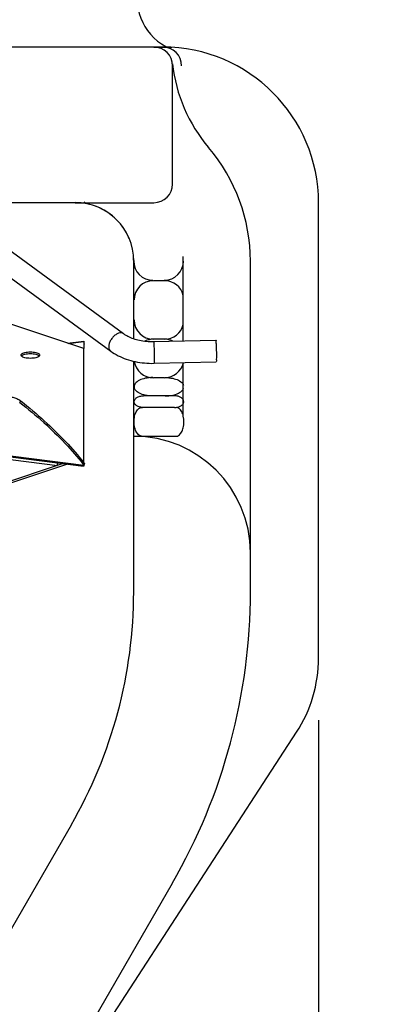
# Model space of a CAD drawing. Extents: x 0.7 to 11.6, y 3.6 to 8.1.
# Drawn here: x 4 to 4.6, y 4.9 to 6.5 of the extents above; entities that cross this region are included whole.
import ezdxf

# ---------------------------------------------------------------- set-up
doc = ezdxf.new("R2010")
doc.units = 0
doc.header["$MEASUREMENT"] = 0
doc.linetypes.add('HIDDEN', pattern=[0.375, 0.25, -0.125])
doc.layers.get('0').update_dxf_attribs({"linetype": 'CONTINUOUS'})
doc.layers.get('DEFPOINTS').update_dxf_attribs({"linetype": 'CONTINUOUS'})
doc.layers.add('03_AXES', color=7, linetype='CONTINUOUS')
doc.styles.add('Helvetica Bold', font='Helvetica75-Bold.ttf', dxfattribs={"height": 0.094})
doc.styles.get("Standard").update_dxf_attribs({"font": 'txt', "height": 0.12})
doc.dimstyles.get("Standard").update_dxf_attribs({"dimtxt": 0.18, "dimasz": 0.18, "dimexe": 0.18, "dimexo": 0.0625, "dimgap": 0.09, "dimtad": 0, "dimtih": 1, "dimtoh": 1, "dimdec": 4, "dimzin": 0, "dimdsep": 46, "dimtxsty": 'Standard', "dimcen": 0.09, "dimadec": 0, "dimazin": 0, "dimtfac": 1, "dimtdec": 4, "dimtofl": 0, "dimtmove": 0, "dimatfit": 3, "dimfxl": 1, "dimtolj": 1, "dimtzin": 0, "dimarcsym": 0})

# ---------------------------------------------------------------- blocks, each defined once
blk = doc.blocks.new('5')
at = {"color": 3, "linetype": 'Continuous'}
for p, q in [((6.6537, 11.8623), (6.9839, 11.972)), ((6.6009, 11.8584), (6.6009, 11.4913)), ((6.8045, 11.659), (6.8031, 11.6601)), ((6.6009, 11.4913), (6.9839, 11.3641)), ((6.5995, 11.4761), (6.5996, 11.4755)), ((6.5996, 11.4755), (6.6002, 11.4744)), ((6.6002, 11.4744), (6.6005, 11.4741))]:
    blk.add_line(p, q, dxfattribs=at)
at = {"color": 7, "linetype": 'Continuous'}
for p, q in [((6.668, 11.8605), (6.9839, 11.9655)), ((6.5995, 11.86), (6.6015, 11.8653)), ((6.6014, 11.869), (6.6009, 11.868)), ((6.6009, 11.868), (6.6009, 11.8646)), ((6.6017, 11.8684), (6.6014, 11.869)), ((6.6015, 11.8653), (6.6017, 11.8659)), ((7.1254, 11.8027), (6.6021, 11.8689)), ((7.1249, 11.8111), (6.6863, 11.8666)), ((6.6863, 11.8666), (6.6863, 11.8582)), ((6.6009, 11.8648), (6.6007, 11.864)), ((6.6009, 11.8649), (6.6009, 11.8648)), ((6.603, 11.8635), (6.6028, 11.8637)), ((6.6032, 11.8632), (6.603, 11.8635)), ((6.3758, 11.5386), (6.1759, 11.5343)), ((6.9282, 11.1969), (6.515, 11.4996)), ((6.6009, 11.4681), (6.6009, 11.4913)), ((6.3773, 11.4686), (6.1774, 11.4643)), ((6.5999, 11.4749), (6.5996, 11.4755)), ((6.6014, 11.4671), (6.6009, 11.4681)), ((6.6537, 11.4738), (6.6014, 11.4671)), ((6.881, 11.1447), (6.4736, 11.4431))]:
    blk.add_line(p, q, dxfattribs=at)
at = {"color": 9, "linetype": 'Continuous'}
for p, q in [((7.1257, 11.7996), (6.6017, 11.8659)), ((6.8045, 11.659), (6.8066, 11.6643)), ((6.6007, 11.4756), (6.5996, 11.4755)), ((6.6515, 11.4745), (6.6009, 11.4681))]:
    blk.add_line(p, q, dxfattribs=at)
at = {"color": 7, "linetype": 'Continuous'}
for centre, radius, start, end in [((7.3852, 12.4852), 0.9992, 218.3446, 218.4598), ((6.597, 11.8672), 0.00479, 11.5028, 13.6873), ((6.8379, 11.7043), 0.0508, 231.9528, 232.9805)]:
    blk.add_arc(centre, radius, start, end, dxfattribs=at)
at = {"color": 3, "linetype": 'Continuous'}
for centre, start, end in [((7.3832, 12.48), 218.3446, 218.4665), ((7.3832, 10.8561), 141.5335, 141.6554)]:
    blk.add_arc(centre, 0.9993, start, end, dxfattribs=at)
at = {"color": 7, "linetype": 'Continuous'}
for points, start_tangent, end_tangent in [([(6.6017, 11.8659), (6.6017, 11.8682)], (0.087444, 0.996169), (-0.200132, 0.979769)), ([(6.8066, 11.6643), (6.7303, 11.7285), (6.6617, 11.7958), (6.6032, 11.8632)], (-0.787489, 0.616329), (-0.622444, 0.782665)), ([(6.1755, 11.5208), (6.1755, 11.5289), (6.1757, 11.5335), (6.1761, 11.5339), (6.1761, 11.534)], (0, 1), (0.792538, 0.609822)), ([(6.1772, 11.4646), (6.1769, 11.4684), (6.1765, 11.4758), (6.1761, 11.4861), (6.1757, 11.498), (6.1755, 11.5101), (6.1755, 11.5208)], (-0.792538, -0.609822), (0, 1)), ([(6.515, 11.4996), (6.4915, 11.514), (6.465, 11.5252), (6.4363, 11.5331), (6.4063, 11.5375), (6.3758, 11.5386)], (-0.806668, 0.591004), (-0.99977, -0.021463)), ([(6.4736, 11.4431), (6.4597, 11.4516), (6.4425, 11.4589), (6.4224, 11.4645), (6.4003, 11.4678), (6.3773, 11.4686)], (-0.806668, 0.591004), (-0.99977, -0.021463))]:
    blk.add_spline(points, degree=3, dxfattribs=dict(at, start_tangent=start_tangent, end_tangent=end_tangent))
at = {"color": 3, "linetype": 'Continuous'}
for points, start_tangent, end_tangent in [([(6.8031, 11.6601), (6.7282, 11.7233), (6.6596, 11.7905), (6.6008, 11.8584)], (-0.786718, 0.617313), (-0.622056, 0.782973)), ([(6.8423, 11.6471), (6.8295, 11.6478), (6.8162, 11.652), (6.8045, 11.659)], (-0.996021, -0.089118), (-0.787489, 0.616329))]:
    blk.add_spline(points, degree=3, dxfattribs=dict(at, start_tangent=start_tangent, end_tangent=end_tangent))
at = {"color": 9, "linetype": 'Continuous'}
for points, start_tangent, end_tangent in [([(6.3753, 11.5251), (6.3754, 11.5332), (6.3756, 11.5378), (6.3759, 11.5382), (6.376, 11.5383)], (0, 1), (0.797024, 0.603947)), ([(6.3771, 11.4689), (6.3768, 11.4727), (6.3763, 11.4801), (6.3759, 11.4904), (6.3756, 11.5023), (6.3754, 11.5143), (6.3753, 11.5251)], (-0.797024, -0.603947), (0, 1)), ([(6.5211, 11.4852), (6.5195, 11.4938), (6.515, 11.4996)], (0, 1), (-0.805943, 0.591993)), ([(6.4736, 11.4431), (6.4738, 11.443), (6.4809, 11.4405), (6.4896, 11.4418), (6.499, 11.4466), (6.5077, 11.4544), (6.5148, 11.4642), (6.5195, 11.4749), (6.5211, 11.4852)], (0.805943, -0.591993), (0, 1))]:
    blk.add_spline(points, degree=3, dxfattribs=dict(at, start_tangent=start_tangent, end_tangent=end_tangent))
at = {"layer": '03_AXES', "color": 3, "linetype": 'Continuous'}
for centre, radius, start, end in [((6.7505, 11.5201), 0.0083, 218.6891, 222.6602), ((6.7953, 11.52), 0.00811, 318.2565, 321.3451)]:
    blk.add_arc(centre, radius, start, end, dxfattribs=at)
for points, start_tangent, end_tangent in [([(6.7443, 11.5154), (6.7486, 11.5183), (6.7552, 11.5206), (6.7636, 11.5221), (6.7729, 11.5226), (6.7821, 11.5221), (6.7905, 11.5206), (6.7971, 11.5183), (6.8013, 11.5155)], (0.665502, 0.746396), (0.677484, -0.735538)), ([(6.7429, 11.5122), (6.7443, 11.5154)], (0, 1), (0.665502, 0.746396)), ([(6.8029, 11.5122), (6.8014, 11.5089), (6.7971, 11.506), (6.7905, 11.5037), (6.7821, 11.5023), (6.7729, 11.5017), (6.7636, 11.5023), (6.7552, 11.5037), (6.7486, 11.506), (6.7443, 11.5089), (6.7429, 11.5122)], (0, -1), (0, 1)), ([(6.8014, 11.5146), (6.7971, 11.5117), (6.7905, 11.5094), (6.7821, 11.5079), (6.7729, 11.5074), (6.7636, 11.5079), (6.7552, 11.5094), (6.7486, 11.5117), (6.7444, 11.5145)], (-0.665502, -0.746396), (-0.677484, 0.735538)), ([(6.8013, 11.5155), (6.8014, 11.5154), (6.8029, 11.5122)], (0.677484, -0.735538), (0, -1))]:
    blk.add_spline(points, degree=3, dxfattribs=dict(at, start_tangent=start_tangent, end_tangent=end_tangent))
blk = doc.blocks.new('*D12')
at = {"color": 0, "lineweight": -2, "transparency": 16777216}
for p, q in [((2.9298, 5.4294), (2.9298, 4.0505)), ((4.4522, 5.391), (4.4522, 4.0505)), ((3.1098, 4.1505), (3.3481, 4.1505)), ((4.2722, 4.1505), (4.0339, 4.1505))]:
    blk.add_line(p, q, dxfattribs=at)
at = {"color": 0, "transparency": 16777216}
for points in [[(3.1098, 4.1805), (3.1098, 4.1205), (2.9298, 4.1505)], [(4.2722, 4.1805), (4.2722, 4.1205), (4.4522, 4.1505)]]:
    blk.add_solid(points, dxfattribs=at)
at = {"layer": 'DEFPOINTS', "color": 0, "transparency": 16777216}
for p in [(2.9298, 5.5294), (4.4522, 5.491), (4.4522, 4.1505)]:
    blk.add_point(p, dxfattribs=at)
at = {"color": 0, "transparency": 16777216, "insert": (3.691, 4.1505), "char_height": 0.094, "attachment_point": 5, "style": 'Helvetica Bold'}
blk.add_mtext('\\A1;1-1/2"\\P(38 mm)', dxfattribs=at)
blk = doc.blocks.new('*D16')
at = {"color": 0, "lineweight": -2, "transparency": 16777216}
for p, q in [((4.316, 7.3485), (5.8334, 7.3485)), ((5.7334, 7.1685), (5.7334, 6.0692)), ((5.7334, 4.6496), (5.7334, 5.749)), ((4.5377, 4.4696), (5.8334, 4.4696))]:
    blk.add_line(p, q, dxfattribs=at)
at = {"color": 0, "transparency": 16777216}
for points in [[(5.7034, 7.1685), (5.7634, 7.1685), (5.7334, 7.3485)], [(5.7034, 4.6496), (5.7634, 4.6496), (5.7334, 4.4696)]]:
    blk.add_solid(points, dxfattribs=at)
at = {"layer": 'DEFPOINTS', "color": 0, "transparency": 16777216}
for p in [(4.216, 7.3485), (4.4377, 4.4696), (5.7334, 4.4696)]:
    blk.add_point(p, dxfattribs=at)
at = {"color": 0, "transparency": 16777216, "insert": (5.7334, 5.9091), "char_height": 0.094, "attachment_point": 5, "style": 'Helvetica Bold'}
blk.add_mtext('\\A1;2-3/4" (70 mm)', dxfattribs=at)

msp = doc.modelspace()

# ---------------------------------------------------------------- linework, layer by layer
for p, q in [((4.1944, 6.4726), (3.1852, 6.4726)), ((4.2088, 6.4726), (3.1997, 6.4726)), ((4.1877, 6.4726), (4.2022, 6.4726)), ((4.2022, 6.4726), (4.2166, 6.4726)), ((4.2177, 6.2526), (4.2177, 6.4426)), ((4.0536, 6.2226), (3.2069, 6.2226)), ((4.0615, 6.2226), (4.0536, 6.2226)), ((4.0615, 6.2226), (4.1651, 6.2226)), ((4.1651, 6.2226), (4.1877, 6.2226)), ((4.4522, 5.491), (4.4522, 6.2226)), ((4.1553, 6.0042), (4.1553, 6.1289)), ((4.235, 6.0005), (4.235, 6.1364)), ((4.3428, 5.5976), (4.3428, 6.1289)), ((4.2049, 6.0973), (4.1869, 6.0973)), ((4.2049, 6.0033), (4.1869, 6.0033)), ((4.1553, 5.5976), (4.1553, 5.9678)), ((4.235, 5.8785), (4.235, 5.9655)), ((4.2049, 5.9413), (4.1869, 5.9413)), ((4.2207, 5.9123), (4.1712, 5.9123)), ((4.221, 5.8934), (4.1709, 5.8934)), ((4.1559, 5.8473), (4.2232, 5.8473)), ((4.0443, 4.7981), (4.4169, 5.3717)), ((4.0548, 5.2227), (3.8972, 4.9496)), ((4.2172, 5.129), (3.8856, 4.5547))]:
    msp.add_line(p, q)
at = {"color": 0}
msp.add_line((4.0752, 6.2226), (4.0767, 6.2241), dxfattribs=at)
for points in [[(4.186, 5.9416, 0.049941), (4.1738, 5.9404, 0.063762), (4.1647, 5.9373, 0.103637), (4.1577, 5.9319, 0.177691), (4.1559, 5.9269, 0.149713), (4.1572, 5.9226, 0.103637)], [(4.2058, 5.9416, -0.049941), (4.218, 5.9404, -0.063762), (4.2271, 5.9373, -0.103637), (4.2341, 5.9319, -0.094361), (4.2355, 5.9294, -0.177691)], [(4.186, 5.9122, -0.049941), (4.1738, 5.9134, -0.063762), (4.1647, 5.9165, -0.103637), (4.1577, 5.922, -0.177691), (4.1559, 5.9269, -0.149713), (4.1572, 5.9312, -0.103637)], [(4.2058, 5.9122, 0.049941), (4.218, 5.9134, 0.063762), (4.2271, 5.9165, 0.103637), (4.2341, 5.922, 0.094361), (4.2355, 5.9245, 0.177691)], [(4.1712, 5.8934, -0.063293), (4.1652, 5.8942, -0.076363), (4.1605, 5.8962, -0.10713), (4.1571, 5.8995, -0.147611), (4.1561, 5.9029, -0.147611), (4.1571, 5.9062, -0.10713), (4.1605, 5.9095, -0.076363), (4.1652, 5.9115, -0.063293), (4.1712, 5.9123, -0.063293)], [(4.1886, 5.9123, -0.010571), (4.186, 5.9122, -0.049941)], [(4.2207, 5.8934, 0.063293), (4.2267, 5.8942, 0.076363), (4.2313, 5.8962, 0.10713), (4.2348, 5.8995, 0.147611), (4.2358, 5.9029, 0.147611), (4.2348, 5.9062, 0.10713), (4.2313, 5.9095, 0.076363), (4.2267, 5.9115, 0.063293), (4.2207, 5.9123, 0.063293)], [(4.1679, 5.8473, -0.137572), (4.1644, 5.8487, -0.105535), (4.1598, 5.8539, -0.068301), (4.1571, 5.8609, -0.054472), (4.1559, 5.8703, -0.054472), (4.1568, 5.8797, -0.068301), (4.1593, 5.8867, -0.105535), (4.1637, 5.8921, -0.166452), (4.168, 5.8937, -0.166452)], [(4.168, 5.8937, -0.057921), (4.1696, 5.8935, -0.015408)], [(4.1715, 5.8934, -0.003213), (4.1712, 5.8934, -0.063293)], [(4.2232, 5.8473, 0.165978), (4.2275, 5.8487, 0.105535), (4.2321, 5.8539, 0.068301), (4.2348, 5.8609, 0.054472), (4.2359, 5.8703, 0.054472), (4.235, 5.8797, 0.068301), (4.2325, 5.8867, 0.105535), (4.2281, 5.8921, 0.166452), (4.2239, 5.8937, 0.166452)]]:
    msp.add_lwpolyline(points, format="xyb")
for centre, radius, start, end in [((4.2484, 6.5506), 0.0875, 165.2035, 246.8274), ((4.1877, 6.4426), 0.03, 0, 90), ((4.2022, 6.2226), 0.25, 0, 90), ((4.2022, 6.4426), 0.03, 0, 90), ((4.4661, 6.4733), 0.25, 186.2779, 220.4077), ((4.0615, 6.1289), 0.2812, 0, 40.4077), ((4.1877, 6.2526), 0.03, 270, 0), ((4.0615, 6.1289), 0.0938, 0, 90), ((4.0615, 6.1289), 0.0938, 22.3011, 90), ((4.0615, 6.1289), 0.0938, 0, 4.6995), ((4.1863, 6.1289), 0.031, 180, 270), ((4.2043, 6.1289), 0.031, 270, 0), ((4.1869, 6.0663), 0.031, 90, 180), ((4.2049, 6.0663), 0.031, 13.7054, 90), ((4.1869, 6.0343), 0.031, 180, 270), ((4.2049, 6.0343), 0.031, 270, 346.2946), ((4.1869, 5.9723), 0.031, 90, 115.8721), ((4.2049, 5.9723), 0.031, 64.216, 90), ((4.1869, 5.9723), 0.031, 188.6703, 270), ((4.2049, 5.9723), 0.031, 270, 347.4533), ((4.1553, 5.6601), 0.1875, 0, 90), ((3.4055, 5.5976), 0.7498, 330, 0), ((3.4055, 5.5976), 0.9373, 330, 0), ((4.2332, 5.491), 0.219, 327, 0)]:
    msp.add_arc(centre, radius, start, end)
at = {"color": 9, "linetype": 'HIDDEN'}
msp.add_point((4.1553, 6.129), dxfattribs=at)

# ---------------------------------------------------------------- block references
at = {"color": 7, "xscale": 0.5, "yscale": 0.5, "zscale": 0.5, "rotation": 180}
msp.add_blockref('5', (7.3759, 11.7338), dxfattribs=at)

# ---------------------------------------------------------------- dimensions: what is measured, and where the dimension line sits
dim = msp.add_linear_dim(base=(5.7334, 4.4696), p1=(4.216, 7.3485), p2=(4.4377, 4.4696), angle=90, text='2-3/4" (70 mm)', dimstyle='Standard', override={"dimtxt": 0.1, "dimexe": 0.1, "dimexo": 0.1, "dimgap": 0.1, "dimdec": 2, "dimzin": 4, "dimpost": '" ', "dimtxsty": 'Helvetica Bold', "dimcen": 0.1})
dim.commit()
dim.dimension.update_dxf_attribs({"geometry": '*D16', "text_midpoint": (5.7334, 5.9091)})
dim = msp.add_linear_dim(base=(4.4522, 4.1505), p1=(2.9298, 5.5294), p2=(4.4522, 5.491), text='1-1/2"\\P(38 mm)', dimstyle='Standard', override={"dimtxt": 0.1, "dimexe": 0.1, "dimexo": 0.1, "dimgap": 0.1, "dimdec": 2, "dimzin": 4, "dimpost": '" ', "dimtxsty": 'Helvetica Bold', "dimcen": 0.1})
dim.commit()
dim.dimension.update_dxf_attribs({"geometry": '*D12', "text_midpoint": (3.691, 4.1505)})

doc.saveas('drawing.dxf')
